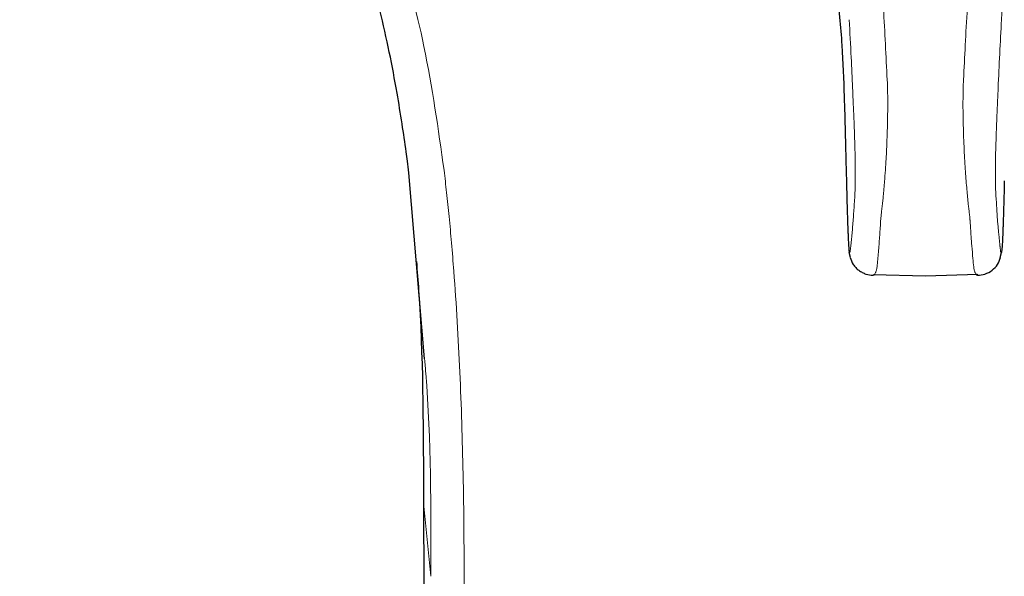
# Model space of a CAD drawing. Units: millimetres. Extents: x 35 to 548, y 37 to 679.
# Drawn here: x 172 to 202, y 546 to 563 of the extents above; entities that cross this region are included whole.
import ezdxf

# ---------------------------------------------------------------- set-up
doc = ezdxf.new("R2010")
doc.units = ezdxf.units.MM

msp = doc.modelspace()

# ---------------------------------------------------------------- linework, layer by layer
at = {"color": 7, "linetype": 'Continuous', "lineweight": 25}
for p, q in [((184.763, 552.296), (184.288, 557.952)), ((197.703, 555.382), (197.671, 555.537)), ((202.26, 555.38), (202.292, 555.537)), ((198.392, 554.864), (199.982, 554.822)), ((199.982, 554.822), (201.573, 554.876))]:
    msp.add_line(p, q, dxfattribs=at)
at = {"color": 8, "linetype": 'Continuous', "lineweight": 18}
msp.add_line((184.729, 547.921), (184.954, 545.687), dxfattribs=at)
for points, knots in [([(172.457, 577.933), (172.57, 577.851), (172.974, 577.557), (173.696, 577.034), (174.543, 576.414), (175.491, 575.711), (176.527, 574.922), (177.721, 573.959), (179.025, 572.813), (180.39, 571.434), (181.768, 569.698), (182.987, 567.566), (183.986, 564.888), (184.842, 561.666), (185.176, 559.293), (185.354, 558.032)], [0, 0, 0, 0, 0.016914, 0.060722, 0.108164, 0.144356, 0.203964, 0.266245, 0.330536, 0.414724, 0.50182, 0.59924, 0.711823, 0.846902, 1, 1, 1, 1]), ([(202.295, 562.611), (202.297, 562.637), (202.301, 562.716), (202.315, 562.981), (202.35, 563.608), (202.445, 564.832), (202.613, 565.987), (202.819, 566.829), (202.909, 567.151), (202.996, 567.437), (203.224, 568.104), (203.596, 568.947), (204.25, 569.982), (204.955, 570.794), (205.631, 571.375), (206.153, 571.754), (206.515, 571.992), (206.85, 572.193), (207.22, 572.4), (207.569, 572.577), (207.912, 572.737), (208.243, 572.882), (208.64, 573.044), (209.112, 573.221), (209.614, 573.393), (210.197, 573.572), (210.769, 573.73), (211.153, 573.827), (211.299, 573.864)], [0, 0, 0, 0, 0.004918, 0.014854, 0.050023, 0.123288, 0.247097, 0.271369, 0.28872, 0.310934, 0.328425, 0.423421, 0.48657, 0.561976, 0.626501, 0.653782, 0.682767, 0.707435, 0.726669, 0.761563, 0.779933, 0.796955, 0.828598, 0.859183, 0.890155, 0.926809, 0.972096, 1, 1, 1, 1]), ([(201.141, 560.778), (201.158, 561.131), (201.194, 561.857), (201.234, 562.583), (201.255, 562.957)], [0, 0, 0, 0, 0.485126, 1, 1, 1, 1]), ([(197.77, 560.531), (197.756, 560.841), (197.724, 561.535), (197.688, 562.228), (197.668, 562.611)], [0, 0, 0, 0, 0.447094, 1, 1, 1, 1]), ([(201.13, 560.491), (201.131, 560.532), (201.134, 560.628), (201.138, 560.724), (201.141, 560.778)], [0, 0, 0, 0, 0.43017, 1, 1, 1, 1]), ([(198.832, 560.491), (198.833, 560.486), (198.833, 560.468), (198.834, 560.439), (198.834, 560.416), (198.835, 560.37), (198.836, 560.341), (198.837, 560.253), (198.838, 560.197), (198.838, 560.144)], [0, 0, 0, 0, 0.0625, 0.125, 0.25, 0.25, 0.5, 0.5, 1, 1, 1, 1]), ([(201.125, 560.144), (201.126, 560.2), (201.126, 560.316), (201.129, 560.431), (201.13, 560.491)], [0, 0, 0, 0, 0.481634, 1, 1, 1, 1]), ([(202.168, 559.955), (202.17, 560), (202.172, 560.047), (202.175, 560.123), (202.176, 560.149), (202.178, 560.19), (202.179, 560.21), (202.18, 560.237), (202.181, 560.253), (202.181, 560.257)], [0, 0, 0, 0, 0.5, 0.5, 0.75, 0.75, 0.875, 0.9375, 1, 1, 1, 1]), ([(197.818, 559.395), (197.816, 559.456), (197.811, 559.579), (197.803, 559.766), (197.798, 559.892), (197.795, 559.955)], [0, 0, 0, 0, 0.322479, 0.655703, 1, 1, 1, 1]), ([(198.829, 559.432), (198.83, 559.485), (198.833, 559.594), (198.836, 559.766), (198.838, 559.951), (198.838, 560.078), (198.838, 560.144)], [0, 0, 0, 0, 0.220134, 0.460621, 0.720909, 1, 1, 1, 1]), ([(201.125, 560.144), (201.125, 560.131), (201.125, 560.099), (201.125, 560.068), (201.125, 560.021), (201.125, 559.99), (201.125, 559.898), (201.126, 559.837), (201.128, 559.658), (201.13, 559.543), (201.134, 559.432)], [0, 0, 0, 0, 0.0625, 0.125, 0.125, 0.25, 0.25, 0.5, 0.5, 1, 1, 1, 1]), ([(202.145, 559.395), (202.148, 559.477), (202.151, 559.565), (202.157, 559.706), (202.159, 559.754), (202.162, 559.828), (202.163, 559.854), (202.165, 559.904), (202.167, 559.933), (202.168, 559.955)], [0, 0, 0, 0, 0.5, 0.5, 0.75, 0.75, 0.875, 0.875, 1, 1, 1, 1]), ([(197.852, 557.711), (197.852, 557.742), (197.853, 557.802), (197.853, 557.899), (197.853, 558), (197.853, 558.105), (197.852, 558.213), (197.85, 558.325), (197.847, 558.465), (197.843, 558.643), (197.837, 558.868), (197.83, 559.076), (197.823, 559.255), (197.82, 559.35), (197.818, 559.395)], [0, 0, 0, 0, 0.082777, 0.161379, 0.236198, 0.307683, 0.376352, 0.442787, 0.507631, 0.612917, 0.726783, 0.855493, 0.930683, 1, 1, 1, 1]), ([(198.677, 557.004), (198.681, 557.037), (198.689, 557.107), (198.7, 557.226), (198.712, 557.361), (198.726, 557.514), (198.743, 557.733), (198.765, 558.019), (198.793, 558.448), (198.812, 558.848), (198.822, 559.166), (198.827, 559.32), (198.828, 559.395), (198.829, 559.432)], [0, 0, 0, 0, 0.0673119, 0.1380532, 0.2119253, 0.2886573, 0.3681744, 0.5132209, 0.6379269, 0.8440933, 0.9242397, 0.9620749, 1, 1, 1, 1]), ([(201.134, 559.432), (201.135, 559.404), (201.135, 559.369), (201.137, 559.301), (201.138, 559.268), (201.141, 559.168), (201.143, 559.102), (201.149, 558.909), (201.155, 558.785), (201.172, 558.423), (201.186, 558.196), (201.214, 557.797), (201.228, 557.615), (201.257, 557.285), (201.272, 557.137), (201.285, 557.004)], [0, 0, 0, 0, 0.03125, 0.03125, 0.0625, 0.0625, 0.125, 0.125, 0.25, 0.25, 0.5, 0.5, 0.75, 0.75, 1, 1, 1, 1]), ([(202.111, 557.711), (202.111, 557.738), (202.11, 557.791), (202.11, 557.874), (202.11, 557.958), (202.11, 558.055), (202.111, 558.169), (202.113, 558.304), (202.115, 558.437), (202.119, 558.624), (202.128, 558.942), (202.139, 559.22), (202.145, 559.395)], [0, 0, 0, 0, 0.073277, 0.141745, 0.205718, 0.26547, 0.351441, 0.430438, 0.508283, 0.578026, 0.733006, 1, 1, 1, 1]), ([(185.354, 558.032), (185.38, 557.807), (185.435, 557.337), (185.51, 556.602), (185.584, 555.804), (185.67, 554.743), (185.758, 553.434), (185.863, 551.379), (185.929, 549.266), (185.959, 547.197), (185.963, 546.16), (185.965, 545.691)], [0, 0, 0, 0, 0.054926, 0.114752, 0.179516, 0.249271, 0.373232, 0.497994, 0.748417, 0.886132, 1, 1, 1, 1]), ([(197.845, 557.428), (197.846, 557.45), (197.847, 557.494), (197.849, 557.562), (197.851, 557.634), (197.852, 557.685), (197.852, 557.711)], [0, 0, 0, 0, 0.271109, 0.528749, 0.753656, 1, 1, 1, 1]), ([(202.118, 557.428), (202.116, 557.473), (202.114, 557.543), (202.112, 557.625), (202.112, 557.667), (202.111, 557.691), (202.111, 557.704), (202.111, 557.711)], [0.7456616, 0.7456616, 0.7456616, 0.7456616, 0.8071193, 0.8378481, 0.8532125, 0.8608947, 0.8685769, 0.8685769, 0.8685769, 0.8685769]), ([(197.727, 555.852), (197.734, 555.919), (197.748, 556.053), (197.767, 556.265), (197.785, 556.486), (197.802, 556.715), (197.819, 556.951), (197.829, 557.116), (197.834, 557.198)], [0, 0, 0, 0, 0.168686, 0.336553, 0.503611, 0.669867, 0.835328, 1, 1, 1, 1]), ([(197.834, 557.198), (197.835, 557.215), (197.837, 557.248), (197.839, 557.283), (197.84, 557.3)], [0, 0, 0, 0, 0.518193, 1, 1, 1, 1]), ([(197.84, 557.3), (197.841, 557.321), (197.843, 557.361), (197.844, 557.406), (197.845, 557.428)], [0, 0, 0, 0, 0.503989, 1, 1, 1, 1]), ([(202.123, 557.301), (202.122, 557.322), (202.121, 557.344), (202.12, 557.385), (202.119, 557.404), (202.118, 557.428)], [0, 0, 0, 0, 0.5, 0.5, 1, 1, 1, 1]), ([(202.129, 557.198), (202.128, 557.218), (202.127, 557.236), (202.125, 557.261), (202.125, 557.269), (202.124, 557.281), (202.124, 557.285), (202.124, 557.29), (202.124, 557.291), (202.124, 557.296), (202.124, 557.298), (202.123, 557.301)], [0, 0, 0, 0, 0.5, 0.5, 0.75, 0.75, 0.875, 0.875, 0.9375, 0.9375, 1, 1, 1, 1]), ([(198.642, 556.698), (198.647, 556.744), (198.657, 556.835), (198.67, 556.947), (198.677, 557.004)], [0, 0, 0, 0, 0.500688, 1, 1, 1, 1]), ([(201.285, 557.004), (201.287, 556.987), (201.288, 556.974), (201.292, 556.948), (201.297, 556.908), (201.307, 556.819), (201.316, 556.745), (201.321, 556.698)], [0, 0, 0, 0, 0.125, 0.125, 0.25, 0.5, 1, 1, 1, 1]), ([(201.321, 556.698), (201.324, 556.673), (201.326, 556.653), (201.331, 556.61), (201.333, 556.588), (201.335, 556.566)], [0, 0, 0, 0, 0.5, 0.5, 1, 1, 1, 1]), ([(198.62, 556.461), (198.616, 556.385), (198.606, 556.228), (198.59, 555.999), (198.573, 555.769), (198.554, 555.54), (198.534, 555.312), (198.519, 555.166), (198.512, 555.092)], [0, 0, 0, 0, 0.150811, 0.307977, 0.471491, 0.641343, 0.817518, 1, 1, 1, 1]), ([(198.62, 556.461), (198.621, 556.476), (198.623, 556.511), (198.626, 556.546), (198.628, 556.566)], [0, 0, 0, 0, 0.438869, 1, 1, 1, 1]), ([(201.335, 556.566), (201.335, 556.563), (201.335, 556.561), (201.336, 556.556), (201.336, 556.555), (201.336, 556.55), (201.337, 556.546), (201.338, 556.534), (201.338, 556.526), (201.34, 556.5), (201.342, 556.482), (201.343, 556.461)], [0, 0, 0, 0, 0.0625, 0.0625, 0.125, 0.125, 0.25, 0.25, 0.5, 0.5, 1, 1, 1, 1]), ([(201.343, 556.461), (201.347, 556.396), (201.356, 556.245), (201.373, 556.001), (201.396, 555.691), (201.423, 555.38), (201.443, 555.177), (201.451, 555.092)], [0, 0, 0, 0, 0.129371, 0.296033, 0.499991, 0.791496, 1, 1, 1, 1]), ([(202.254, 555.672), (202.253, 555.684), (202.251, 555.704), (202.248, 555.73), (202.246, 555.746), (202.246, 555.754), (202.245, 555.757)], [0.06113723, 0.06113723, 0.06113723, 0.06113723, 0.09235923, 0.10797023, 0.11577573, 0.12358124, 0.12358124, 0.12358124, 0.12358124]), ([(197.671, 555.537), (197.673, 555.533), (197.676, 555.526), (197.681, 555.527), (197.686, 555.533), (197.689, 555.545), (197.691, 555.55)], [0, 0, 0, 0, 0.229052, 0.471173, 0.751575, 1, 1, 1, 1]), ([(197.691, 555.55), (197.692, 555.556), (197.694, 555.567), (197.698, 555.592), (197.703, 555.626), (197.707, 555.657), (197.709, 555.672)], [0, 0, 0, 0, 0.18313, 0.373255, 0.696541, 1, 1, 1, 1]), ([(202.272, 555.55), (202.27, 555.56), (202.266, 555.58), (202.26, 555.621), (202.256, 555.654), (202.254, 555.672)], [0, 0, 0, 0, 0.308578, 0.642003, 1, 1, 1, 1]), ([(202.292, 555.537), (202.289, 555.528), (202.284, 555.524), (202.278, 555.532), (202.275, 555.54), (202.274, 555.545), (202.273, 555.549), (202.272, 555.55)], [0.2484693, 0.2484693, 0.2484693, 0.2484693, 0.3109133, 0.3421353, 0.3577463, 0.3655518, 0.3733573, 0.3733573, 0.3733573, 0.3733573]), ([(198.512, 555.092), (198.51, 555.074), (198.506, 555.042), (198.499, 555.012), (198.496, 554.998)], [0, 0, 0, 0, 0.556212, 1, 1, 1, 1]), ([(201.466, 554.998), (201.463, 555.013), (201.457, 555.043), (201.453, 555.076), (201.451, 555.092)], [0, 0, 0, 0, 0.494334, 1, 1, 1, 1]), ([(198.471, 554.92), (198.464, 554.906), (198.454, 554.884), (198.436, 554.861), (198.418, 554.846), (198.403, 554.842), (198.396, 554.841)], [0, 0, 0, 0, 0.319765, 0.51836, 0.761486, 1, 1, 1, 1]), ([(198.496, 554.998), (198.491, 554.98), (198.484, 554.952), (198.475, 554.928), (198.471, 554.92)], [0, 0, 0, 0, 0.636216, 1, 1, 1, 1]), ([(201.492, 554.92), (201.488, 554.929), (201.479, 554.952), (201.471, 554.981), (201.466, 554.998)], [0, 0, 0, 0, 0.386052, 1, 1, 1, 1]), ([(201.567, 554.841), (201.561, 554.842), (201.548, 554.845), (201.53, 554.859), (201.511, 554.882), (201.498, 554.907), (201.492, 554.92)], [0, 0, 0, 0, 0.197616, 0.430053, 0.697624, 1, 1, 1, 1]), ([(184.954, 545.687), (184.959, 547.75), (184.964, 549.957), (184.775, 552.152), (184.763, 552.296)], [0, 0, 0, 0, 0.934447, 1, 1, 1, 1])]:
    msp.add_open_spline(points, degree=3, knots=knots, dxfattribs=at)
at = {"color": 7, "linetype": 'Continuous', "lineweight": 25}
for points, knots in [([(184.241, 558.313), (184.229, 558.406), (184.178, 558.783), (184.077, 559.474), (183.912, 560.485), (183.694, 561.638), (183.395, 562.985), (183.023, 564.385), (182.545, 565.869), (181.897, 567.527), (181.01, 569.3), (179.986, 570.958), (179.206, 571.87), (178.876, 572.255)], [0, 0, 0, 0, 0.0184459, 0.0750275, 0.1373852, 0.2203994, 0.3063104, 0.4095689, 0.5065175, 0.6145679, 0.7619586, 0.8993829, 1, 1, 1, 1]), ([(191.919, 570.972), (192.02, 570.924), (192.223, 570.827), (192.524, 570.67), (192.825, 570.502), (193.124, 570.321), (193.421, 570.128), (193.715, 569.922), (194.005, 569.701), (194.289, 569.465), (194.746, 569.053), (195.324, 568.433), (195.927, 567.558), (196.473, 566.505), (196.957, 565.171), (197.296, 563.554), (197.456, 561.885), (197.495, 560.793), (197.514, 560.273)], [0, 0, 0, 0, 0.026183, 0.052713, 0.079595, 0.106834, 0.134444, 0.162441, 0.190845, 0.219641, 0.2488, 0.334553, 0.416713, 0.495773, 0.610206, 0.745731, 0.878967, 1, 1, 1, 1]), ([(197.514, 560.273), (197.525, 559.916), (197.546, 559.19), (197.564, 558.465), (197.573, 558.097)], [0, 0, 0, 0, 0.492342, 1, 1, 1, 1]), ([(197.573, 558.097), (197.575, 558.031), (197.578, 557.904), (197.581, 557.777), (197.582, 557.716)], [0, 0, 0, 0, 0.517986, 1, 1, 1, 1]), ([(197.582, 557.716), (197.584, 557.654), (197.587, 557.53), (197.59, 557.407), (197.591, 557.344)], [0, 0, 0, 0, 0.493969, 1, 1, 1, 1]), ([(202.381, 557.716), (202.379, 557.648), (202.378, 557.583), (202.375, 557.491), (202.375, 557.461), (202.373, 557.403), (202.373, 557.377), (202.372, 557.344)], [0, 0, 0, 0, 0.5, 0.5, 0.75, 0.75, 1, 1, 1, 1]), ([(197.591, 557.344), (197.593, 557.281), (197.596, 557.157), (197.601, 556.981), (197.606, 556.812), (197.609, 556.705), (197.611, 556.649)], [0, 0, 0, 0, 0.267528, 0.524203, 0.750303, 1, 1, 1, 1]), ([(202.372, 557.344), (202.368, 557.214), (202.363, 557.029), (202.358, 556.846), (202.356, 556.766), (202.354, 556.713), (202.353, 556.678), (202.352, 556.649)], [0.7480213, 0.7480213, 0.7480213, 0.7480213, 0.8104653, 0.8416873, 0.8494928, 0.8572983, 0.8729093, 0.8729093, 0.8729093, 0.8729093]), ([(197.611, 556.649), (197.612, 556.611), (197.614, 556.537), (197.618, 556.429), (197.622, 556.315), (197.626, 556.192), (197.63, 556.108), (197.632, 556.065)], [0, 0, 0, 0, 0.180928, 0.357185, 0.529163, 0.756899, 1, 1, 1, 1]), ([(202.352, 556.649), (202.349, 556.531), (202.343, 556.37), (202.337, 556.21), (202.334, 556.124), (202.332, 556.087), (202.332, 556.065)], [0.6231333, 0.6231333, 0.6231333, 0.6231333, 0.6855773, 0.7167993, 0.7324103, 0.7480213, 0.7480213, 0.7480213, 0.7480213]), ([(197.632, 556.065), (197.633, 556.034), (197.635, 555.974), (197.639, 555.892), (197.643, 555.819), (197.647, 555.754), (197.653, 555.67), (197.661, 555.582), (197.668, 555.553), (197.671, 555.537)], [0, 0, 0, 0, 0.103724, 0.203906, 0.301133, 0.396054, 0.489373, 0.731093, 1, 1, 1, 1]), ([(202.332, 556.065), (202.328, 555.977), (202.321, 555.828), (202.313, 555.704), (202.306, 555.633), (202.302, 555.59), (202.298, 555.563), (202.295, 555.548), (202.293, 555.541), (202.292, 555.538), (202.292, 555.537)], [0.3733573, 0.3733573, 0.3733573, 0.3733573, 0.4358013, 0.4982453, 0.5294673, 0.5606893, 0.5919113, 0.6075223, 0.6153278, 0.6231333, 0.6231333, 0.6231333, 0.6231333]), ([(184.514, 555.256), (184.537, 554.963), (184.716, 552.683), (184.721, 550.395), (184.727, 548.402)], [0, 0, 0, 0, 0.1286087, 1, 1, 1, 1]), ([(197.693, 555.383), (197.718, 555.311), (197.754, 555.208), (197.86, 555.075), (197.953, 554.992), (198.059, 554.925), (198.204, 554.86), (198.32, 554.848), (198.395, 554.84)], [0, 0, 0, 0, 0.3299, 0.471394, 0.595936, 0.707762, 0.811037, 1, 1, 1, 1]), ([(201.567, 554.84), (201.644, 554.848), (201.807, 554.865), (202.023, 554.988), (202.186, 555.158), (202.243, 555.309), (202.27, 555.383)], [0, 0, 0, 0, 0.223133, 0.471583, 0.741978, 1, 1, 1, 1]), ([(184.729, 547.921), (184.74, 545.479), (184.762, 540.476), (184.796, 532.789), (184.832, 524.74), (184.869, 516.329), (184.909, 507.556), (184.953, 497.736), (185.003, 486.46), (185.078, 470), (185.134, 457.39), (185.172, 449.159)], [0, 0, 0, 0, 0.074161, 0.15199, 0.233487, 0.318653, 0.407486, 0.499989, 0.616962, 0.749992, 1, 1, 1, 1])]:
    msp.add_open_spline(points, degree=3, knots=knots, dxfattribs=at)
at = {"color": 8, "linetype": 'Continuous', "lineweight": 18}
for points in [[(198.708, 562.957), (198.749, 562.232), (198.787, 561.503), (198.822, 560.778)], [(202.193, 560.531), (202.224, 561.223), (202.259, 561.922), (202.295, 562.611)], [(198.822, 560.778), (198.828, 560.654), (198.832, 560.553), (198.832, 560.491)], [(197.782, 560.258), (197.778, 560.349), (197.774, 560.44), (197.77, 560.531)], [(202.181, 560.257), (202.183, 560.314), (202.188, 560.407), (202.193, 560.531)], [(197.795, 559.955), (197.791, 560.056), (197.787, 560.157), (197.782, 560.258)], [(202.236, 555.852), (202.195, 556.244), (202.159, 556.694), (202.129, 557.198)], [(198.628, 556.566), (198.632, 556.608), (198.637, 556.651), (198.642, 556.698)], [(197.709, 555.672), (197.712, 555.7), (197.715, 555.729), (197.718, 555.757)], [(197.718, 555.757), (197.721, 555.789), (197.724, 555.82), (197.727, 555.852)], [(202.245, 555.757), (202.243, 555.782), (202.24, 555.813), (202.236, 555.852)], [(185.965, 545.691), (185.965, 545.511), (185.966, 545.33), (185.965, 545.148)]]:
    msp.add_open_spline(points, degree=3, dxfattribs=at)
at = {"color": 7, "linetype": 'Continuous', "lineweight": 25}
for points in [[(184.288, 557.952), (184.273, 558.073), (184.257, 558.193), (184.241, 558.313)], [(184.727, 548.402), (184.728, 548.242), (184.729, 548.082), (184.729, 547.921)]]:
    msp.add_open_spline(points, degree=3, dxfattribs=at)

doc.saveas('drawing.dxf')
